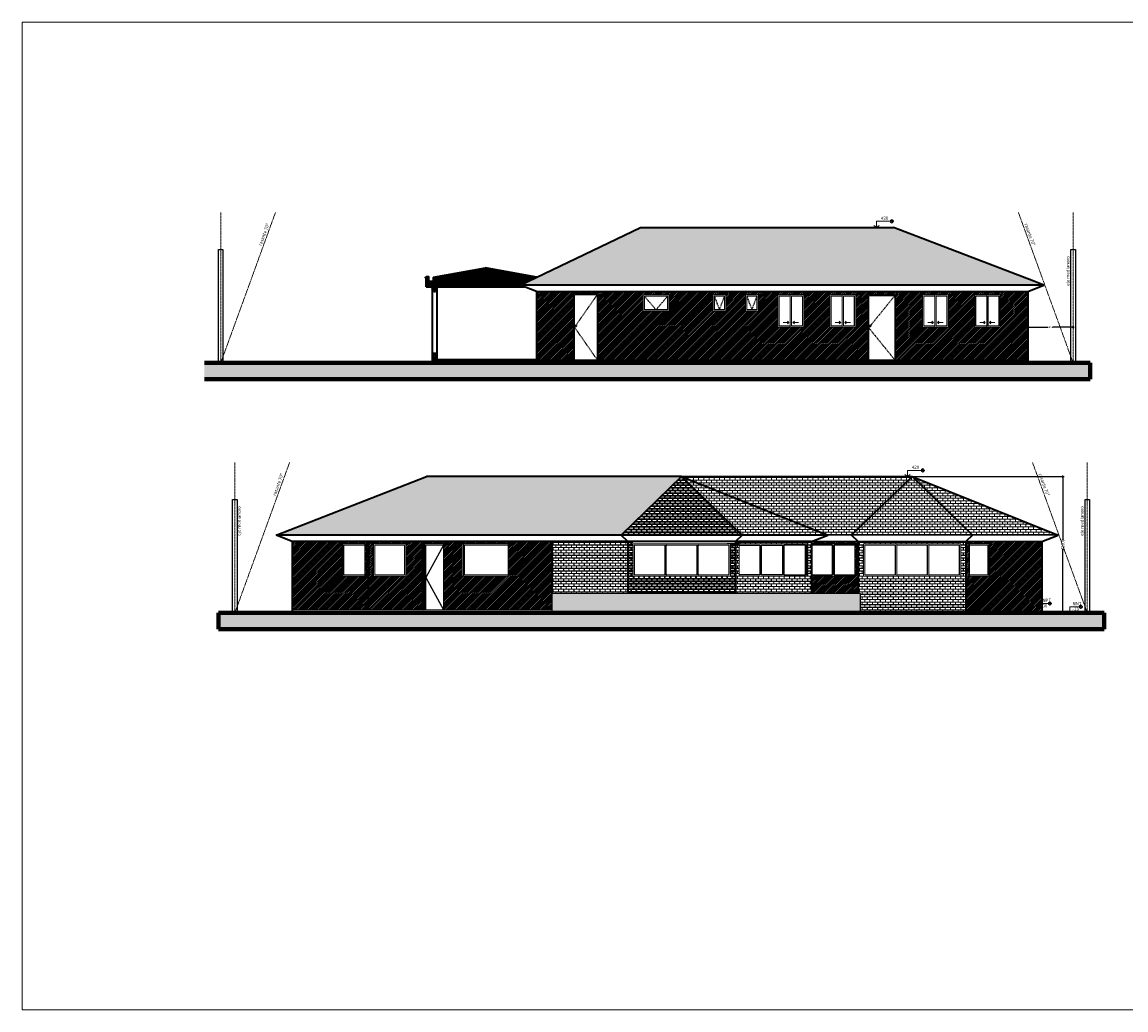
# Model space of a CAD drawing. Units: centimetres. Extents: x 0 to 169511, y -53724 to -15457.
# Drawn here: x 36427 to 39829, y -24064 to -21021 of the extents above; entities that cross this region are included whole.
import ezdxf

# ---------------------------------------------------------------- set-up
doc = ezdxf.new("R2010")
doc.units = ezdxf.units.CM
doc.header["$MEASUREMENT"] = 0
doc.linetypes.add('ACAD_ISO04W100', pattern=[30, 24, -3, 0, -3])
doc.linetypes.add('HIDDEN', pattern=[0.375, 0.25, -0.125])
for name, color, linetype, lineweight in [('.001', 252, 'Continuous', 13), ('.002', 2, 'Continuous', 20), ('0.1', 253, 'Continuous', 13), ('0.1 COTAS', 52, 'Continuous', 13), ('0.10 EJES', 4, 'ACAD_ISO04W100', 13), ('0.15 PROYECCIONES', 6, 'HIDDEN', 15), ('0.15 TEXTOS', 200, 'Continuous', 20), ('0.2 PUERTAS', 2, 'Continuous', 20), ('0.2 VENTANAS', 2, 'Continuous', 20), ('0.3', 3, 'Continuous', 35), ('0.3 TABIQUERIA', 3, 'Continuous', 30), ('000.2 GENERAL', 2, 'Continuous', 20), ('000.3 GENERAL', 3, 'Continuous', 30), ('8', 5, 'Continuous', 80)]:
    doc.layers.add(name, color=color, linetype=linetype, lineweight=lineweight)
doc.layers.add('0.12 PUNTEADA', color=142, linetype='HIDDEN')
doc.layers.add('COLOR_ NARANJO', color=30, linetype='Continuous')
doc.layers.add('COLOR_ GRIS', color=7, linetype='Continuous', true_color=0xa1a1a1)
doc.layers.add('COLOR_ VERDE', color=7, linetype='Continuous', true_color=0x659d10)
doc.styles.add('NICOLAS 2', font='swisscl.ttf')
doc.dimstyles.new('NICO CMS PEQUEÑAS', dxfattribs={"dimtxt": 10, "dimasz": 2, "dimexe": 0.18, "dimexo": 0.0625, "dimgap": 0.09, "dimtad": 0, "dimdec": 1, "dimzin": 0, "dimdsep": 46, "dimtxsty": 'NICOLAS 2', "dimblk": 'CRUZ2', "dimblk1": 'CRUZ2', "dimblk2": 'CRUZ2', "dimcen": 0.09, "dimclrd": 256, "dimclrt": 2, "dimadec": 0, "dimazin": 0, "dimtfac": 1, "dimtdec": 1, "dimtofl": 0, "dimtmove": 1, "dimatfit": 2, "dimldrblk": 'CRUZ2', "dimfxl": 1, "dimtolj": 1, "dimtzin": 0, "dimarcsym": 0})
doc.dimstyles.new('NICO CMS SUPERS', dxfattribs={"dimtxt": 5, "dimasz": 2, "dimexe": 0.18, "dimexo": 0.0625, "dimgap": 0.09, "dimtad": 0, "dimdec": 1, "dimzin": 0, "dimdsep": 46, "dimtxsty": 'NICOLAS 2', "dimblk": 'CRUZ2', "dimcen": 0.09, "dimse1": 1, "dimse2": 1, "dimclrd": 256, "dimclrt": 2, "dimadec": 0, "dimazin": 0, "dimtfac": 1, "dimtdec": 1, "dimtofl": 0, "dimtmove": 1, "dimatfit": 2, "dimldrblk": 'CRUZ2', "dimfxl": 1, "dimtolj": 1, "dimtzin": 0, "dimarcsym": 0})
pattern_1 = [(0, (0, 0), (8, 8), [15.625, -0.375]), (0, (-8, 0.375), (8, 8), [15.625, -0.375]), (90, (0, 0), (-8, 8), [-8.375, 7.625]), (90, (-0.375, 0), (-8, 8), [-8.375, 7.625])]

# ---------------------------------------------------------------- blocks, each defined once
blk = doc.blocks.new('CRUZ2')
at = {"layer": 'COLOR_ NARANJO', "color": 8}
for p, q in [((-1.5, 0), (1.5, 0)), ((0, 2), (0, -2))]:
    blk.add_line(p, q, dxfattribs=at)
at = {"layer": 'COLOR_ NARANJO', "color": 4}
blk.add_lwpolyline([(-1.1, -1.1), (0, 0), (1.1, 1.1)], dxfattribs=at)
blk = doc.blocks.new('*D214')
at = {"layer": '0.2 PUERTAS', "color": 0, "lineweight": -2}
for p, q in [((39169.7, -22421.2), (39634.2, -22421.2)), ((39169.7, -22841.2), (39634.2, -22841.2))]:
    blk.add_line(p, q, dxfattribs=at)
at = {"layer": '0.2 PUERTAS', "lineweight": -2}
for p, q in [((39634.1, -22423.2), (39634.1, -22617.6)), ((39634.1, -22839.2), (39634.1, -22644.8))]:
    blk.add_line(p, q, dxfattribs=at)
at = {"layer": '0.2 PUERTAS', "lineweight": -2, "xscale": 2, "yscale": 2, "zscale": 2}
for p, rotation in [((39634.1, -22421.2), 90), ((39634.1, -22841.2), 270)]:
    blk.add_blockref('CRUZ2', p, dxfattribs=dict(at, rotation=rotation))
at = {"layer": '0.2 PUERTAS', "color": 2, "insert": (39634.1, -22631.2), "char_height": 10, "attachment_point": 5, "rotation": 90, "style": 'NICOLAS 2'}
blk.add_mtext('\\A1;420.0', dxfattribs=at)
blk = doc.blocks.new('*D216')
at = {"layer": '0.1 COTAS', "lineweight": -2}
for p, q in [((39528.1, -21961.2), (39589.4, -21961.2)), ((39664.1, -21961.2), (39602.9, -21961.2))]:
    blk.add_line(p, q, dxfattribs=at)
at = {"layer": '0.1 COTAS', "lineweight": -2, "xscale": 2, "yscale": 2, "zscale": 2, "rotation": 180}
blk.add_blockref('CRUZ2', (39526.1, -21961.2), dxfattribs=at)
at = {"layer": '0.1 COTAS', "lineweight": -2, "xscale": 2, "yscale": 2, "zscale": 2}
blk.add_blockref('CRUZ2', (39666.1, -21961.2), dxfattribs=at)
at = {"layer": '0.1 COTAS', "color": 2, "insert": (39596.1, -21961.2), "char_height": 5, "attachment_point": 5, "style": 'NICOLAS 2'}
blk.add_mtext('\\A1;140.0', dxfattribs=at)

msp = doc.modelspace()

# ---------------------------------------------------------------- hatches: boundary and pattern name
at = {"layer": '0.1'}
h = msp.add_hatch(dxfattribs=at)
h.set_pattern_fill('ANSI31', color=256, scale=20, style=0)
h.paths.add_polyline_path([(37974.607, -21836.221), (37962.107, -21831.221), (38013.177, -21806.823), (37855.107, -21778.173), (37694.572, -21807.27), (37695.107, -21810.221), (37700.107, -21810.221), (37700.107, -21820.221), (37695.107, -21820.221), (37680.107, -21820.221), (37675.107, -21820.221), (37675.107, -21836.221)])
h = msp.add_hatch(dxfattribs=at)
h.set_pattern_fill('EARTH', color=256, scale=30, angle=45, style=0)
h.set_pattern_definition([(45, (-12097.417, 3172.8006), (9e-16, 10.6066017), [7.5, -7.5]), (45, (-12099.406, 3174.789), (9e-16, 10.6066017), [7.5, -7.5]), (45, (-12101.3945, 3176.778), (9e-16, 10.6066017), [7.5, -7.5]), (135, (-12101.3945, 3178.104), (-10.6066017, 9e-16), [7.5, -7.5]), (135, (-12099.406, 3180.0926), (-10.6066017, 9e-16), [7.5, -7.5]), (135, (-12097.417, 3182.081), (-10.6066017, 9e-16), [7.5, -7.5])])
h.paths.add_polyline_path([(39718.107, -22071.221), (38962.347, -22071.221), (38961.588, -22071.287), (38960.003, -22071.957), (38957.229, -22071.221), (36989.107, -22071.221), (36989.107, -22121.221), (39718.107, -22121.221)])
h = msp.add_hatch(dxfattribs=at)
h.set_pattern_fill('ANSI31', color=256, scale=20, style=0)
h.paths.add_polyline_path([(39526.107, -22071.221), (39526.107, -22061.221), (38012.107, -22061.221), (37690.607, -22061.221), (37690.607, -22071.221)])
h = msp.add_hatch(dxfattribs=at)
h.set_pattern_fill('AR-B816', color=256, style=0)
h.paths.add_polyline_path([(38459.63, -22421.221), (38646.026, -22601.221), (38909.63, -22601.221)])
h = msp.add_hatch(dxfattribs=at)
h.set_pattern_fill('AR-B816', color=256, style=0)
h.paths.add_polyline_path([(39169.63, -22421.221), (39356.026, -22601.221), (39619.63, -22601.221)])
h = msp.add_hatch(dxfattribs=at)
h.set_pattern_fill('GRAVEL', color=256, scale=50, style=0)
h.set_pattern_definition([(228.0128, (36, 50), (-399.9999116, -450.00006708), [6.7268, -665.9544]), (184.9697, (31.5, 45), (600.00005258, 49.99956535), [11.5434, -1142.79625]), (132.5104, (20, 44), (499.99953592, -550.0004337), [8.1394, -805.8016]), (267.2737, (0.5, 31.5), (49.99980089, 1000.00001475), [10.5119, -1040.6779]), (292.8337, (0, 21), (-250.00049527, 599.99982059), [10.30775, -1020.46865]), (357.2737, (4, 11.5), (-1000.00001475, 49.99980089), [10.5119, -1040.6779]), (37.6942, (14.5, 11), (-650.00036728, -499.99952026), [13.90145, -1376.24245]), (72.2553, (25.5, 19.5), (350.000538135, 1099.99981156), [13.1244, -1299.31605]), (121.4296, (29.5, 32), (-400.00041171, 649.99975182), [10.5475, -1044.20365]), (175.2364, (24, 41), (550.0000473, -49.99957663), [12.0416, -590.03815]), (222.3974, (12, 42), (-600.000367554, -549.9996041), [15.5724, -1541.66875]), (138.8141, (50, 31), (-350.00014734, 299.99986567), [5.31505, -526.1922]), (171.4692, (46, 34.5), (649.99991424, -100.0003955), [10.11185, -1001.07555]), (225, (36, 36), (-6e-15, -50.000015), [7.07105, -63.6396]), (203.1986, (32.5, 42), (249.9999865, 100.0000663), [3.8079, -376.98075]), (291.8014, (29, 40.5), (-49.9999955, 150.0000137), [5.38515, -263.8731]), (30.9638, (31, 35.5), (149.9999011, 100.0001242), [8.74645, -282.80115]), (161.5651, (38.5, 40), (100.000022, -49.99992), [6.32455, -151.78935]), (16.3895, (0, 40.5), (500.00010992, 149.99963549), [8.86, -877.14225]), (70.3462, (8.5, 43), (-199.99976237, -550.00010678), [7.43305, -735.8704]), (293.1986, (38.5, 50), (-100.0000663, 249.9999865), [7.61575, -373.1729]), (343.6105, (41.5, 43), (-500.00010992, 149.99963549), [8.86, -877.14225]), (339.444, (0, 9.5), (-250.0000922, 99.9997998), [8.544, -418.6562]), (294.7751, (8, 6.5), (-249.99960946, 550.0001711), [7.1589, -708.73215]), (66.8014, (39, 0), (100.0000663, 249.9999865), [7.61575, -373.1729]), (17.354, (42, 7), (-650.00010095, -199.99972511), [8.38155, -829.7712]), (69.444, (14.5, 0), (-99.9997998, -250.0000922), [4.272, -422.9282]), (101.3099, (36, 0), (-49.9998816, 200.0000376), [2.5495, -252.40145]), (165.9638, (35.5, 2.5), (150.0000273, -49.999903), [10.30775, -195.8475]), (186.009, (25.5, 5), (499.99998755, 49.99996587), [9.5525, -945.69615]), (303.6901, (31, 31), (-50.0000667, 99.999978), [7.2111, -173.06645]), (353.1572, (35, 25), (849.99996827, -100.0003999), [12.5897, -1246.37815]), (60.9454, (47.5, 23.5), (-200.00000136, -350.00001923), [5.1478, -509.6337]), (90, (50, 28), (-50, 50), [3, -47]), (120.2564, (24.5, 6.5), (199.99974434, -350.0001228), [6.9462, -687.676]), (48.0128, (21, 12.5), (399.9999116, 450.00006708), [13.4536, -659.2276]), (0, (30, 22.5), (50, 50), [13, -37]), (325.3048, (43, 22.5), (-499.99971295, 350.00043048), [7.9057, -782.6637]), (254.0546, (49.5, 18), (-49.9999945, -200.0000063), [7.2801, -356.7254]), (207.646, (47.5, 11), (-949.99979036, -500.00038566), [11.85325, -1173.4737]), (175.4261, (37, 5.5), (-650.00002792, 49.99974006), [12.53995, -1241.4537])])
h.paths.add_polyline_path([(38059.63, -22781.221), (38059.63, -22841.221), (39009.63, -22841.221), (39009.63, -22781.221)])
h = msp.add_hatch(dxfattribs=at)
h.set_pattern_fill('EARTH', color=256, scale=30, angle=45, style=0)
h.set_pattern_definition([(45, (-12053.894, 2402.8006), (9e-16, 10.6066017), [7.5, -7.5]), (45, (-12055.883, 2404.789), (9e-16, 10.6066017), [7.5, -7.5]), (45, (-12057.8714, 2406.778), (9e-16, 10.6066017), [7.5, -7.5]), (135, (-12057.8714, 2408.104), (-10.6066017, 9e-16), [7.5, -7.5]), (135, (-12055.883, 2410.0926), (-10.6066017, 9e-16), [7.5, -7.5]), (135, (-12053.894, 2412.081), (-10.6066017, 9e-16), [7.5, -7.5])])
h.paths.add_polyline_path([(39761.63, -22841.221), (39005.87, -22841.221), (39005.111, -22841.287), (39003.526, -22841.957), (39000.752, -22841.221), (37032.63, -22841.221), (37032.63, -22891.221), (39761.63, -22891.221)])
at = {"layer": '0.15 TEXTOS'}
h = msp.add_hatch(color=256, dxfattribs=at)
h.paths.add_polyline_path([(39107.063, -21634.807), (39102.063, -21634.807, -0.41421356), (39107.063, -21629.807)])
h.paths.add_polyline_path([(39107.063, -21639.807), (39107.063, -21634.807), (39112.063, -21634.807, -0.41421356)])
h = msp.add_hatch(color=256, dxfattribs=at)
h.paths.add_polyline_path([(39202.365, -22402.054), (39197.365, -22402.054, -0.41421356), (39202.365, -22397.054)])
h.paths.add_polyline_path([(39202.365, -22407.054), (39202.365, -22402.054), (39207.365, -22402.054, -0.41421356)])
h = msp.add_hatch(color=256, dxfattribs=at)
h.paths.add_polyline_path([(39593.709, -22812.054), (39588.709, -22812.054, -0.41421356), (39593.709, -22807.054)])
h.paths.add_polyline_path([(39593.709, -22817.054), (39593.709, -22812.054), (39598.709, -22812.054, -0.41421356)])
h = msp.add_hatch(color=256, dxfattribs=at)
h.paths.add_polyline_path([(39689.585, -22822.054), (39684.585, -22822.054, -0.41421356), (39689.585, -22817.054)])
h.paths.add_polyline_path([(39689.585, -22827.054), (39689.585, -22822.054), (39694.585, -22822.054, -0.41421356)])
at = {"layer": '0.2 VENTANAS'}
h = msp.add_hatch(dxfattribs=at)
h.set_pattern_fill('AR-B816', color=256, style=0)
h.paths.add_polyline_path([(39576.107, -21831.221), (39544.466, -21819.135), (39112.107, -21653.975), (38333.107, -21653.975), (37962.107, -21831.221)])
h = msp.add_hatch(dxfattribs=at)
h.set_pattern_fill('AR-B816', color=256, style=0)
h.paths.add_polyline_path([(38273.234, -22601.221), (38459.63, -22421.221), (37673.234, -22421.221), (37209.63, -22601.221)])
h = msp.add_hatch(dxfattribs=at)
h.set_pattern_fill('AR-B816', color=256, style=0)
h.paths.add_polyline_path([(38459.63, -22421.221), (38909.63, -22601.221), (38983.234, -22601.221), (39169.63, -22421.221)])
h = msp.add_hatch(dxfattribs=at)
h.set_pattern_fill('AR-B816', color=256, style=0)
h.paths.add_polyline_path([(39356.026, -22601.221), (39169.63, -22421.221), (38983.234, -22601.221)])
at = {"layer": '0.3'}
h = msp.add_hatch(dxfattribs=at)
h.set_pattern_fill('ANSI31', color=256, style=0)
h.set_pattern_definition([(45, (12886.19227, 15098.70856), (-0.08838834765, 0.08838834765), [])])
h.paths.add_polyline_path([(37673.307, -21806.221), (37672.307, -21806.221), (37672.307, -21807.355), (37673.307, -21807.355)])
h.paths.add_polyline_path([(37672.307, -21815.755), (37673.307, -21815.755), (37673.307, -21807.355), (37672.307, -21807.355)])
h.paths.add_polyline_path([(37673.307, -21815.755), (37672.307, -21815.755), (37672.307, -21832.555), (37673.307, -21832.555)])
h.paths.add_polyline_path([(37672.307, -21836.221), (37673.307, -21836.221), (37673.307, -21832.555), (37672.307, -21832.555)])
at = {"layer": '0.3 TABIQUERIA'}
h = msp.add_hatch(dxfattribs=at)
h.set_pattern_fill('AR-B816', color=256, style=0)
h.paths.add_polyline_path([(38459.63, -22421.221), (38273.234, -22601.221), (38646.026, -22601.221)])
at = {"layer": '000.2 GENERAL'}
h = msp.add_hatch(dxfattribs=at)
h.set_pattern_fill('AR-B816C,_O', color=256)
h.set_pattern_definition(pattern_1)
h.paths.add_polyline_path([(38293.945, -22781.221), (38293.945, -22621.221), (38059.63, -22621.221), (38059.63, -22781.221)])
h = msp.add_hatch(dxfattribs=at)
h.set_pattern_fill('AR-B816C,_O', color=256)
h.set_pattern_definition(pattern_1)
h.paths.add_polyline_path([(38859.63, -22781.221), (38859.63, -22621.221), (38625.315, -22621.221), (38625.315, -22628.221), (38636.407, -22628.221), (38848.539, -22628.221), (38848.539, -22728.221), (38636.407, -22728.221), (38636.407, -22628.221), (38625.315, -22628.221), (38625.315, -22781.221)])
h = msp.add_hatch(dxfattribs=at)
h.set_pattern_fill('AR-B816C,_O', color=256)
h.set_pattern_definition(pattern_1)
h.paths.add_polyline_path([(39335.315, -22841.221), (39335.315, -22621.221), (39003.945, -22621.221), (39003.945, -22781.221), (39009.63, -22781.221), (39009.63, -22841.221)])
h.paths.add_polyline_path([(39019.63, -22728.221), (39019.63, -22628.221), (39319.63, -22628.221), (39319.63, -22728.221)], flags=16)
h.paths.add_polyline_path([(39122.297, -22632.221), (39216.963, -22632.221), (39216.963, -22724.221), (39122.297, -22724.221)], flags=0)
h.paths.add_polyline_path([(39118.297, -22724.221), (39023.63, -22724.221), (39023.63, -22632.221), (39118.297, -22632.221)], flags=0)
h.paths.add_polyline_path([(39220.963, -22632.221), (39315.63, -22632.221), (39315.63, -22724.221), (39220.963, -22724.221)], flags=0)
at = {"layer": '000.3 GENERAL'}
h = msp.add_hatch(dxfattribs=at)
h.set_pattern_fill('AR-B816C,_O', color=256)
h.set_pattern_definition(pattern_1)
h.paths.add_polyline_path([(38625.315, -22781.221), (38625.315, -22628.221), (38609.63, -22628.221), (38609.63, -22728.221), (38309.63, -22728.221), (38309.63, -22621.221), (38293.945, -22621.221), (38293.945, -22781.221)])
at = {"layer": 'COLOR_ GRIS'}
h = msp.add_hatch(dxfattribs=at)
h.set_pattern_fill('ANSI31', color=256, scale=30)
h.paths.add_polyline_path([(39033.107, -22061.221), (39033.107, -21861.221), (39119.107, -21861.221), (39119.107, -22061.221), (39526.107, -22061.221), (39526.107, -21851.221), (38012.107, -21851.221), (38012.107, -22061.221), (38126.107, -22061.221), (38126.107, -21858.221), (38202.107, -21858.221), (38202.107, -22061.221)])
h.paths.add_polyline_path([(38656.107, -21911.221), (38656.107, -21861.221), (38696.107, -21861.221), (38696.107, -21911.221)], flags=16)
h.paths.add_polyline_path([(38660.107, -21907.221), (38660.107, -21865.221), (38692.107, -21865.221), (38692.107, -21907.221)], flags=0)
h.paths.add_polyline_path([(38660.607, -21906.721), (38660.607, -21865.721), (38691.607, -21865.721), (38691.607, -21906.721), (38676.297, -21906.721), (38676.107, -21907.221), (38675.916, -21906.721)], flags=0)
h.paths.add_polyline_path([(38596.107, -21911.221), (38556.107, -21911.221), (38556.107, -21861.221), (38596.107, -21861.221)], flags=16)
h.paths.add_polyline_path([(38592.107, -21907.221), (38560.107, -21907.221), (38560.107, -21865.221), (38592.107, -21865.221)], flags=0)
h.paths.add_polyline_path([(38591.607, -21906.721), (38576.297, -21906.721), (38576.107, -21907.221), (38575.916, -21906.721), (38560.607, -21906.721), (38560.607, -21865.721), (38591.607, -21865.721)], flags=0)
h.paths.add_polyline_path([(38756.107, -21961.221), (38756.107, -21861.221), (38836.107, -21861.221), (38836.107, -21961.221)], flags=16)
h.paths.add_polyline_path([(38760.107, -21957.221), (38760.107, -21865.221), (38794.107, -21865.221), (38794.107, -21957.221)], flags=0)
h.paths.add_polyline_path([(38798.107, -21957.221), (38798.107, -21865.221), (38832.107, -21865.221), (38832.107, -21957.221)], flags=0)
h.paths.add_polyline_path([(38420.607, -21911.221), (38340.607, -21911.221), (38340.607, -21861.221), (38420.607, -21861.221)], flags=16)
h.paths.add_polyline_path([(38416.607, -21907.221), (38344.607, -21907.221), (38344.607, -21865.221), (38416.607, -21865.221)], flags=0)
h.paths.add_polyline_path([(38416.107, -21906.721), (38381.036, -21906.721), (38380.607, -21907.221), (38380.178, -21906.721), (38345.107, -21906.721), (38345.107, -21865.805), (38345.036, -21865.721), (38416.178, -21865.721), (38416.107, -21865.805)], flags=0)
h.paths.add_polyline_path([(38916.107, -21961.221), (38916.107, -21861.221), (38996.107, -21861.221), (38996.107, -21961.221)], flags=16)
h.paths.add_polyline_path([(38920.107, -21957.221), (38920.107, -21865.221), (38954.107, -21865.221), (38954.107, -21957.221)], flags=0)
h.paths.add_polyline_path([(38958.107, -21957.221), (38958.107, -21865.221), (38992.107, -21865.221), (38992.107, -21957.221)], flags=0)
h.paths.add_polyline_path([(39201.607, -21961.221), (39201.607, -21861.221), (39281.607, -21861.221), (39281.607, -21961.221)], flags=16)
h.paths.add_polyline_path([(39205.607, -21957.221), (39205.607, -21865.221), (39239.607, -21865.221), (39239.607, -21957.221)], flags=0)
h.paths.add_polyline_path([(39243.607, -21957.221), (39243.607, -21865.221), (39277.607, -21865.221), (39277.607, -21957.221)], flags=0)
h.paths.add_polyline_path([(39361.607, -21961.221), (39361.607, -21861.221), (39441.607, -21861.221), (39441.607, -21961.221)], flags=16)
h.paths.add_polyline_path([(39365.607, -21957.221), (39365.607, -21865.221), (39399.607, -21865.221), (39399.607, -21957.221)], flags=0)
h.paths.add_polyline_path([(39403.607, -21957.221), (39403.607, -21865.221), (39437.607, -21865.221), (39437.607, -21957.221)], flags=0)
h = msp.add_hatch(dxfattribs=at)
h.set_pattern_fill('ANSI31', color=256, scale=30)
h.paths.add_polyline_path([(37493.945, -22831.221), (37493.945, -22621.221), (37259.63, -22621.221), (37259.63, -22831.221)])
h.paths.add_polyline_path([(37412.143, -22728.221), (37412.143, -22628.221), (37482.853, -22628.221), (37482.853, -22728.221)], flags=16)
h.paths.add_polyline_path([(37419.007, -22632.221), (37419.007, -22632.721), (37482.853, -22632.721), (37482.853, -22632.221)], flags=0)
h = msp.add_hatch(dxfattribs=at)
h.set_pattern_fill('ANSI31', color=256, scale=30)
h.paths.add_polyline_path([(37493.945, -22831.221), (37659.63, -22831.221), (37659.63, -22621.221), (37493.945, -22621.221)])
h.paths.add_polyline_path([(37509.63, -22728.221), (37509.63, -22628.221), (37609.63, -22628.221), (37609.63, -22728.221)], flags=16)
h.paths.add_polyline_path([(37513.63, -22724.221), (37513.63, -22632.221), (37605.63, -22632.221), (37605.63, -22724.221)], flags=0)
h = msp.add_hatch(dxfattribs=at)
h.set_pattern_fill('ANSI31', color=256, scale=30)
h.paths.add_polyline_path([(37725.502, -22831.221), (38059.63, -22831.221), (38059.63, -22781.221), (38059.63, -22621.221), (37659.63, -22621.221), (37659.63, -22831.221), (37664.691, -22831.221), (37664.691, -22628.221), (37725.502, -22628.221)])
h.paths.add_polyline_path([(37783.505, -22728.221), (37783.505, -22628.221), (37924.926, -22628.221), (37924.926, -22728.221)], flags=16)
h.paths.add_polyline_path([(37789.869, -22724.221), (37789.869, -22632.221), (37790.369, -22632.221), (37790.369, -22724.221)], flags=0)
h = msp.add_hatch(dxfattribs=at)
h.set_pattern_fill('ANSI31', color=256, scale=30)
h.paths.add_polyline_path([(39003.945, -22781.221), (39003.945, -22621.221), (38859.63, -22621.221), (38859.63, -22628.221), (38992.853, -22628.221), (38992.853, -22728.221), (38859.63, -22728.221), (38859.63, -22781.221)])
h = msp.add_hatch(dxfattribs=at)
h.set_pattern_fill('ANSI31', color=256, scale=30)
h.paths.add_polyline_path([(39569.63, -22841.221), (39569.63, -22621.221), (39335.315, -22621.221), (39335.315, -22841.221)])
h.paths.add_polyline_path([(39409.63, -22728.221), (39346.407, -22728.221), (39346.407, -22628.221), (39409.63, -22628.221)], flags=16)
h.paths.add_polyline_path([(39403.266, -22724.221), (39402.766, -22724.221), (39402.766, -22632.721), (39346.407, -22632.721), (39346.407, -22632.221), (39403.266, -22632.221)], flags=0)

# ---------------------------------------------------------------- linework, layer by layer
at = {"layer": '.001'}
for p, q in [((38794.107, -21861.221), (38794.107, -21961.221)), ((38798.107, -21865.221), (38798.107, -21957.221)), ((38798.607, -21865.721), (38798.607, -21956.721)), ((38954.107, -21861.221), (38954.107, -21961.221)), ((38958.107, -21865.221), (38958.107, -21957.221)), ((38958.607, -21865.721), (38958.607, -21956.721)), ((39239.607, -21861.221), (39239.607, -21961.221)), ((39243.607, -21865.221), (39243.607, -21957.221)), ((39244.107, -21865.721), (39244.107, -21956.721)), ((39399.607, -21861.221), (39399.607, -21961.221)), ((39403.607, -21865.221), (39403.607, -21957.221)), ((39404.107, -21865.721), (39404.107, -21956.721)), ((37415.678, -22628.221), (37415.678, -22728.221)), ((37668.226, -22628.221), (37668.226, -22831.221)), ((37787.04, -22628.221), (37787.04, -22728.221)), ((38407.797, -22632.221), (38407.797, -22724.221)), ((38408.297, -22632.221), (38408.297, -22724.221)), ((38506.463, -22632.221), (38506.463, -22724.221)), ((38506.963, -22632.221), (38506.963, -22724.221)), ((38842.21, -22724.221), (38842.21, -22632.221)), ((38845.039, -22628.221), (38845.039, -22728.221)), ((38845.039, -22628.221), (38845.039, -22728.221)), ((39117.797, -22632.221), (39117.797, -22724.221)), ((39118.297, -22632.221), (39118.297, -22724.221)), ((39216.463, -22632.221), (39216.463, -22724.221)), ((39216.963, -22632.221), (39216.963, -22724.221)), ((39406.094, -22628.221), (39406.094, -22728.221))]:
    msp.add_line(p, q, dxfattribs=at)
for points in [[(38344.607, -21865.221), (38416.607, -21865.221), (38416.607, -21907.221), (38344.607, -21907.221)], [(38345.107, -21865.721), (38416.107, -21865.721), (38416.107, -21906.721), (38345.107, -21906.721)], [(38560.107, -21865.221), (38592.107, -21865.221), (38592.107, -21907.221), (38560.107, -21907.221)], [(38560.607, -21865.721), (38591.607, -21865.721), (38591.607, -21906.721), (38560.607, -21906.721)], [(38660.107, -21865.221), (38692.107, -21865.221), (38692.107, -21907.221), (38660.107, -21907.221)], [(38660.607, -21865.721), (38691.607, -21865.721), (38691.607, -21906.721), (38660.607, -21906.721)], [(37513.63, -22632.221), (37605.63, -22632.221), (37605.63, -22724.221), (37513.63, -22724.221)], [(37514.13, -22632.721), (37605.13, -22632.721), (37605.13, -22723.721), (37514.13, -22723.721)]]:
    msp.add_lwpolyline(points, close=True, dxfattribs=at)
for points in [[(38794.107, -21865.221), (38760.107, -21865.221), (38760.107, -21957.221), (38794.107, -21957.221)], [(38794.107, -21865.721), (38760.607, -21865.721), (38760.607, -21956.721), (38794.107, -21956.721)], [(38798.107, -21957.221), (38832.107, -21957.221), (38832.107, -21865.221), (38798.107, -21865.221)], [(38798.607, -21956.721), (38831.607, -21956.721), (38831.607, -21865.721), (38798.607, -21865.721)], [(38954.107, -21865.221), (38920.107, -21865.221), (38920.107, -21957.221), (38954.107, -21957.221)], [(38954.107, -21865.721), (38920.607, -21865.721), (38920.607, -21956.721), (38954.107, -21956.721)], [(38958.107, -21957.221), (38992.107, -21957.221), (38992.107, -21865.221), (38958.107, -21865.221)], [(38958.607, -21956.721), (38991.607, -21956.721), (38991.607, -21865.721), (38958.607, -21865.721)], [(39036.107, -22061.221), (39036.107, -21864.221), (39116.107, -21864.221), (39116.107, -22061.221)], [(39239.607, -21865.221), (39205.607, -21865.221), (39205.607, -21957.221), (39239.607, -21957.221)], [(39239.607, -21865.721), (39206.107, -21865.721), (39206.107, -21956.721), (39239.607, -21956.721)], [(39243.607, -21957.221), (39277.607, -21957.221), (39277.607, -21865.221), (39243.607, -21865.221)], [(39244.107, -21956.721), (39277.107, -21956.721), (39277.107, -21865.721), (39244.107, -21865.721)], [(39399.607, -21865.221), (39365.607, -21865.221), (39365.607, -21957.221), (39399.607, -21957.221)], [(39399.607, -21865.721), (39366.107, -21865.721), (39366.107, -21956.721), (39399.607, -21956.721)], [(39403.607, -21957.221), (39437.607, -21957.221), (39437.607, -21865.221), (39403.607, -21865.221)], [(39404.107, -21956.721), (39437.107, -21956.721), (39437.107, -21865.721), (39404.107, -21865.721)], [(37482.853, -22632.221), (37418.507, -22632.221), (37418.507, -22724.221), (37482.853, -22724.221)], [(37482.853, -22632.721), (37419.007, -22632.721), (37419.007, -22723.721), (37482.853, -22723.721)], [(37725.502, -22632.221), (37671.055, -22632.221), (37671.055, -22831.221), (37671.055, -22831.221)], [(37924.926, -22632.221), (37789.869, -22632.221), (37789.869, -22724.221), (37924.926, -22724.221)], [(37924.926, -22632.721), (37790.369, -22632.721), (37790.369, -22723.721), (37924.926, -22723.721)], [(38408.297, -22724.221), (38313.63, -22724.221), (38313.63, -22632.221), (38408.297, -22632.221)], [(38408.297, -22723.721), (38314.13, -22723.721), (38314.13, -22632.721), (38408.297, -22632.721)], [(38412.297, -22632.221), (38506.963, -22632.221)], [(38412.297, -22632.721), (38506.963, -22632.721)], [(38510.963, -22632.221), (38605.63, -22632.221), (38605.63, -22724.221), (38510.963, -22724.221)], [(38510.963, -22632.721), (38605.13, -22632.721), (38605.13, -22723.721), (38510.963, -22723.721)], [(38700.639, -22632.221), (38636.407, -22632.221)], [(38770.407, -22632.221), (38704.639, -22632.221)], [(38774.407, -22724.221), (38842.21, -22724.221), (38842.21, -22632.221)], [(38842.21, -22632.221), (38774.407, -22632.221)], [(38859.63, -22632.221), (38924.621, -22632.221)], [(38928.621, -22632.221), (38992.853, -22632.221)], [(39118.297, -22724.221), (39023.63, -22724.221), (39023.63, -22632.221), (39118.297, -22632.221)], [(39118.297, -22723.721), (39024.13, -22723.721), (39024.13, -22632.721), (39118.297, -22632.721)], [(39122.297, -22632.221), (39216.963, -22632.221)], [(39122.297, -22632.721), (39216.963, -22632.721)], [(39220.963, -22632.221), (39315.63, -22632.221), (39315.63, -22724.221), (39220.963, -22724.221)], [(39220.963, -22632.721), (39315.13, -22632.721), (39315.13, -22723.721), (39220.963, -22723.721)], [(39346.407, -22632.221), (39403.266, -22632.221), (39403.266, -22724.221), (39346.407, -22724.221)], [(39346.407, -22632.721), (39402.766, -22632.721), (39402.766, -22723.721), (39346.407, -22723.721)], [(38506.963, -22723.721), (38412.297, -22723.721)], [(38506.963, -22724.221), (38412.297, -22724.221)], [(38636.407, -22724.221), (38700.639, -22724.221)], [(38704.639, -22724.221), (38770.407, -22724.221)], [(38924.621, -22724.221), (38859.63, -22724.221)], [(38992.853, -22724.221), (38928.621, -22724.221)], [(39216.963, -22723.721), (39122.297, -22723.721)], [(39216.963, -22724.221), (39122.297, -22724.221)]]:
    msp.add_lwpolyline(points, dxfattribs=at)
at = {"layer": '.002'}
msp.add_line((38012.107, -22061.221), (39526.107, -22061.221), dxfattribs=at)
at = {"layer": '0.1 COTAS'}
for p, q in [((38129.75, -21957.019), (38137.75, -21957.019)), ((38133.75, -21953.019), (38133.75, -21961.019)), ((38772.679, -21946.731), (38789.775, -21946.731)), ((38789.775, -21946.731), (38785.343, -21942.393)), ((38789.775, -21946.731), (38785.343, -21951.069)), ((38802.439, -21946.731), (38806.871, -21942.393)), ((38819.535, -21946.731), (38802.439, -21946.731)), ((38802.439, -21946.731), (38806.871, -21951.069)), ((38932.679, -21946.731), (38949.775, -21946.731)), ((38949.775, -21946.731), (38945.343, -21942.393)), ((38949.775, -21946.731), (38945.343, -21951.069)), ((38962.439, -21946.731), (38966.871, -21942.393)), ((38979.535, -21946.731), (38962.439, -21946.731)), ((38962.439, -21946.731), (38966.871, -21951.069)), ((39036.75, -21957.019), (39044.75, -21957.019)), ((39040.75, -21953.019), (39040.75, -21961.019)), ((39218.179, -21946.731), (39235.275, -21946.731)), ((39235.275, -21946.731), (39230.843, -21942.393)), ((39235.275, -21946.731), (39230.843, -21951.069)), ((39247.939, -21946.731), (39252.371, -21942.393)), ((39265.035, -21946.731), (39247.939, -21946.731)), ((39247.939, -21946.731), (39252.371, -21951.069)), ((39378.179, -21946.731), (39395.275, -21946.731)), ((39395.275, -21946.731), (39390.843, -21942.393)), ((39395.275, -21946.731), (39390.843, -21951.069)), ((39407.939, -21946.731), (39412.371, -21942.393)), ((39425.035, -21946.731), (39407.939, -21946.731)), ((39407.939, -21946.731), (39412.371, -21951.069))]:
    msp.add_line(p, q, dxfattribs=at)
msp.add_lwpolyline([(36426.981, -21021.162), (49772.725, -21021.162), (49772.725, -24063.912), (36426.981, -24063.912)], close=True, dxfattribs=at)
for centre in [(38133.75, -21957.019), (39040.75, -21957.019)]:
    msp.add_circle(centre, 2, dxfattribs=at)
at = {"layer": '0.10 EJES', "ltscale": 0.3}
for p, q in [((37039.107, -21608.033), (37039.107, -22071.221)), ((39666.107, -21608.033), (39666.107, -22071.221)), ((37082.63, -22378.033), (37082.63, -22841.221)), ((39709.63, -22378.033), (39709.63, -22841.221))]:
    msp.add_line(p, q, dxfattribs=at)
at = {"layer": '0.12 PUNTEADA', "ltscale": 10}
for p, q in [((38344.607, -21865.221), (38380.607, -21907.221)), ((38380.607, -21907.221), (38416.607, -21865.221)), ((38560.107, -21865.221), (38576.107, -21907.221)), ((38576.107, -21907.221), (38592.107, -21865.221)), ((38660.107, -21865.221), (38676.107, -21907.221)), ((38676.107, -21907.221), (38692.107, -21865.221)), ((39116.107, -21864.221), (39036.107, -21962.721)), ((39036.107, -21962.721), (39116.107, -22061.221))]:
    msp.add_line(p, q, dxfattribs=at)
msp.add_lwpolyline([(38199.107, -21861.221), (38129.107, -21961.221), (38199.107, -22061.221)], dxfattribs=at)
at = {"layer": '0.15 PROYECCIONES', "linetype": 'HIDDEN', "ltscale": 10}
for p, q in [((37039.107, -22071.221), (37207.694, -21608.033)), ((39666.107, -22071.221), (39497.52, -21608.033)), ((37082.63, -22841.221), (37251.217, -22378.033)), ((39709.63, -22841.221), (39541.043, -22378.033))]:
    msp.add_line(p, q, dxfattribs=at)
at = {"layer": '0.15 TEXTOS'}
for p, q in [((39113.563, -21634.807), (39060.286, -21634.807)), ((39060.286, -21634.807), (39060.286, -21653.975)), ((39107.063, -21641.307), (39107.063, -21628.307)), ((39060.286, -21653.975), (39052.152, -21647.522)), ((39060.286, -21653.975), (39068.42, -21647.522)), ((39155.588, -22421.221), (39147.454, -22414.769)), ((39208.865, -22402.054), (39155.588, -22402.054)), ((39155.588, -22402.054), (39155.588, -22421.221)), ((39155.588, -22421.221), (39163.722, -22414.769)), ((39202.365, -22408.554), (39202.365, -22395.554)), ((39560.481, -22831.221), (39552.347, -22824.769)), ((39600.449, -22812.054), (39560.481, -22812.054)), ((39560.481, -22812.054), (39560.481, -22831.221)), ((39560.481, -22831.221), (39568.615, -22824.769)), ((39593.709, -22818.554), (39593.709, -22805.554)), ((39696.325, -22822.054), (39656.357, -22822.054)), ((39656.357, -22822.054), (39656.357, -22841.221)), ((39689.585, -22828.554), (39689.585, -22815.554)), ((39656.357, -22841.221), (39648.223, -22834.769)), ((39656.357, -22841.221), (39664.491, -22834.769))]:
    msp.add_line(p, q, dxfattribs=at)
for centre in [(39107.063, -21634.807), (39202.365, -22402.054), (39593.709, -22812.054), (39689.585, -22822.054)]:
    msp.add_circle(centre, 5, dxfattribs=at)
at = {"layer": '0.2 VENTANAS'}
for p, q in [((38412.297, -22628.221), (38412.297, -22728.221)), ((38510.963, -22628.221), (38510.963, -22728.221)), ((38992.853, -22628.221), (38859.63, -22628.221)), ((38992.853, -22728.221), (38992.853, -22628.221)), ((39122.297, -22628.221), (39122.297, -22728.221)), ((39220.963, -22628.221), (39220.963, -22728.221)), ((38859.63, -22728.221), (38992.853, -22728.221)), ((37259.63, -22831.221), (38059.63, -22831.221)), ((37259.63, -22841.221), (39569.63, -22841.221))]:
    msp.add_line(p, q, dxfattribs=at)
for points in [[(38126.107, -22061.221), (38126.107, -21858.221), (38202.107, -21858.221), (38202.107, -22061.221)], [(38129.107, -22061.221), (38129.107, -21861.221), (38199.107, -21861.221), (38199.107, -22061.221)], [(38340.607, -21861.221), (38420.607, -21861.221), (38420.607, -21911.221), (38340.607, -21911.221), (38340.607, -21861.221)], [(38556.107, -21861.221), (38596.107, -21861.221), (38596.107, -21911.221), (38556.107, -21911.221), (38556.107, -21861.221)], [(38656.107, -21861.221), (38696.107, -21861.221), (38696.107, -21911.221), (38656.107, -21911.221), (38656.107, -21861.221)], [(38756.107, -21961.221), (38836.107, -21961.221), (38836.107, -21861.221), (38756.107, -21861.221), (38756.107, -21961.221)], [(38916.107, -21961.221), (38996.107, -21961.221), (38996.107, -21861.221), (38916.107, -21861.221), (38916.107, -21961.221)], [(39033.107, -22061.221), (39033.107, -21861.221), (39119.107, -21861.221), (39119.107, -22061.221)], [(39201.607, -21961.221), (39281.607, -21961.221), (39281.607, -21861.221), (39201.607, -21861.221), (39201.607, -21961.221)], [(39361.607, -21961.221), (39441.607, -21961.221), (39441.607, -21861.221), (39361.607, -21861.221), (39361.607, -21961.221)], [(37725.502, -22831.221), (37725.502, -22628.221), (37664.691, -22628.221), (37664.691, -22831.221)], [(38309.63, -22628.221), (38609.63, -22628.221), (38609.63, -22728.221), (38309.63, -22728.221), (38309.63, -22628.221)]]:
    msp.add_lwpolyline(points, dxfattribs=at)
for points in [[(37412.143, -22628.221), (37482.853, -22628.221), (37482.853, -22728.221), (37412.143, -22728.221)], [(37509.63, -22628.221), (37609.63, -22628.221), (37609.63, -22728.221), (37509.63, -22728.221)], [(37783.505, -22628.221), (37924.926, -22628.221), (37924.926, -22728.221), (37783.505, -22728.221)], [(38636.407, -22628.221), (38848.539, -22628.221), (38848.539, -22728.221), (38636.407, -22728.221)], [(39019.63, -22728.221), (39319.63, -22728.221), (39319.63, -22628.221), (39019.63, -22628.221)], [(39346.407, -22628.221), (39409.63, -22628.221), (39409.63, -22728.221), (39346.407, -22728.221)]]:
    msp.add_lwpolyline(points, close=True, dxfattribs=at)
at = {"layer": '0.3'}
for p, q in [((37962.107, -21831.221), (38333.107, -21653.975)), ((38333.107, -21653.975), (39112.107, -21653.975)), ((39544.466, -21819.135), (39112.107, -21653.975)), ((37694.572, -21807.27), (37855.107, -21778.173)), ((38013.177, -21806.823), (37855.107, -21778.173)), ((37672.307, -21836.221), (37672.307, -21806.221)), ((37675.107, -21806.221), (37672.307, -21806.221)), ((37672.307, -21836.221), (37675.107, -21836.221)), ((37673.307, -21836.221), (37673.307, -21806.221)), ((37675.107, -21836.221), (37675.107, -21806.221)), ((37675.107, -21808.721), (37680.107, -21806.221)), ((37680.107, -21808.721), (37675.107, -21806.221)), ((37675.107, -21817.721), (37680.107, -21820.221)), ((37680.107, -21817.721), (37675.107, -21820.221)), ((37675.107, -21836.221), (37974.607, -21836.221)), ((37680.107, -21818.721), (37680.107, -21808.721)), ((37690.607, -21836.221), (37690.607, -22061.221)), ((37690.607, -21836.221), (37705.607, -21836.221)), ((37695.107, -21810.221), (37694.572, -21807.27)), ((37695.107, -21810.221), (37714.786, -21806.655)), ((37700.107, -21810.221), (37695.107, -21820.221)), ((37695.107, -21810.221), (37700.107, -21820.221)), ((37695.607, -21836.221), (37695.607, -21851.221)), ((37695.607, -21836.221), (37700.607, -21851.221)), ((37700.607, -21836.221), (37695.607, -21851.221)), ((37700.607, -21836.221), (37700.607, -21851.221)), ((37705.607, -21836.221), (37705.607, -22061.221)), ((39576.107, -21831.221), (37962.107, -21831.221)), ((38012.107, -21851.221), (37962.107, -21831.221)), ((39526.107, -21851.221), (39576.107, -21831.221)), ((39576.107, -21831.221), (39544.466, -21819.135)), ((37689.607, -21843.221), (37689.607, -21844.221)), ((37690.607, -21843.221), (37689.607, -21843.221)), ((37690.607, -21844.221), (37689.607, -21844.221)), ((37705.607, -21843.221), (37690.607, -21843.221)), ((37705.607, -21844.221), (37690.607, -21844.221)), ((37695.607, -21851.221), (37700.607, -21851.221)), ((38012.107, -21851.221), (39526.107, -21851.221)), ((38012.107, -21851.221), (38012.107, -22061.221)), ((39526.107, -21851.221), (39526.107, -22071.221)), ((38012.107, -22061.221), (37690.607, -22061.221)), ((37690.607, -22061.221), (37690.607, -22071.221)), ((37209.63, -22601.221), (37673.234, -22421.221)), ((38459.63, -22421.221), (37673.234, -22421.221)), ((38459.63, -22421.221), (38273.234, -22601.221)), ((38459.63, -22421.221), (38646.026, -22601.221)), ((38459.63, -22421.221), (38909.63, -22601.221)), ((39169.63, -22421.221), (38983.234, -22601.221)), ((39169.63, -22421.221), (39356.026, -22601.221)), ((39169.63, -22421.221), (39619.63, -22601.221)), ((37259.63, -22621.221), (37209.63, -22601.221)), ((38909.63, -22601.221), (37209.63, -22601.221)), ((37259.63, -22621.221), (37259.63, -22841.221)), ((38859.63, -22621.221), (37259.63, -22621.221)), ((37493.945, -22621.221), (37493.945, -22831.221)), ((37493.945, -22621.221), (37493.945, -22831.221)), ((37659.63, -22621.221), (37659.63, -22831.221)), ((37659.63, -22621.221), (37659.63, -22831.221)), ((38059.63, -22621.221), (38059.63, -22781.221)), ((38293.945, -22621.221), (38273.234, -22601.221)), ((38293.945, -22621.221), (38293.945, -22781.221)), ((38646.026, -22601.221), (38625.315, -22621.221)), ((38625.315, -22621.221), (38625.315, -22781.221)), ((38859.63, -22621.221), (38909.63, -22601.221)), ((38859.63, -22621.221), (38859.63, -22781.221)), ((39003.945, -22621.221), (38983.234, -22601.221)), ((39003.945, -22621.221), (39003.945, -22781.221)), ((39356.026, -22601.221), (39335.315, -22621.221)), ((39335.315, -22621.221), (39335.315, -22841.221)), ((39569.63, -22621.221), (39619.63, -22601.221)), ((39569.63, -22621.221), (39569.63, -22841.221))]:
    msp.add_line(p, q, dxfattribs=at)
for points in [[(37714.697, -21806.163), (37694.607, -21809.804), (37694.607, -21819.721), (37680.607, -21819.721), (37680.607, -21805.721), (37672.1, -21805.721), (37669.479, -21808.343), (37670.893, -21809.757)], [(37714.786, -21806.655), (37695.107, -21810.221), (37695.107, -21820.221), (37680.107, -21820.221), (37680.107, -21806.221), (37672.307, -21806.221), (37670.186, -21808.343), (37671.246, -21809.403)], [(37675.107, -21806.221), (37675.107, -21808.721), (37680.107, -21808.721), (37680.107, -21806.221), (37675.107, -21806.221)], [(37675.107, -21817.721), (37675.107, -21820.221), (37680.107, -21820.221), (37680.107, -21817.721), (37675.107, -21817.721)], [(37695.107, -22061.221), (37695.107, -22041.221), (37701.107, -22041.221), (37701.107, -22061.221)], [(37690.607, -22061.221), (37705.607, -22061.221)]]:
    msp.add_lwpolyline(points, dxfattribs=at)
msp.add_lwpolyline([(37695.107, -21810.221), (37700.107, -21810.221), (37700.107, -21820.221), (37695.107, -21820.221)], close=True, dxfattribs=at)
for centre in [(37698.107, -22047.221), (37698.107, -22055.221)]:
    msp.add_circle(centre, 1, dxfattribs=at)
msp.add_arc((37705.607, -21843.721), 0.899, 270, 90, dxfattribs=at)
at = {"layer": '8'}
for p, q in [((36989.107, -22071.221), (39718.107, -22071.221)), ((39718.107, -22121.221), (39718.107, -22071.221)), ((36989.107, -22121.221), (39718.107, -22121.221)), ((37032.63, -22841.221), (39761.63, -22841.221)), ((37032.63, -22891.221), (37032.63, -22841.221)), ((39761.63, -22891.221), (39761.63, -22841.221)), ((37032.63, -22891.221), (39761.63, -22891.221))]:
    msp.add_line(p, q, dxfattribs=at)
at = {"layer": 'COLOR_ GRIS'}
for p, q in [((37032.107, -22071.221), (37032.107, -21721.221)), ((37032.107, -21721.221), (37046.107, -21721.221)), ((37046.107, -21721.221), (37046.107, -22071.221)), ((39659.107, -22071.221), (39659.107, -21721.221)), ((39659.107, -21721.221), (39673.107, -21721.221)), ((39673.107, -21721.221), (39673.107, -22071.221)), ((39169.63, -22421.221), (38459.63, -22421.221)), ((37075.63, -22841.221), (37075.63, -22491.221)), ((37075.63, -22491.221), (37089.63, -22491.221)), ((37089.63, -22491.221), (37089.63, -22841.221)), ((39702.63, -22841.221), (39702.63, -22491.221)), ((39702.63, -22491.221), (39716.63, -22491.221)), ((39716.63, -22491.221), (39716.63, -22841.221)), ((39569.63, -22621.221), (38859.63, -22621.221)), ((39619.63, -22601.221), (38909.63, -22601.221)), ((38700.639, -22632.221), (38700.639, -22724.221)), ((38704.639, -22632.221), (38704.639, -22724.221)), ((38770.407, -22632.221), (38770.407, -22724.221)), ((38774.407, -22632.221), (38774.407, -22724.221)), ((38924.621, -22632.221), (38924.621, -22724.221)), ((38928.621, -22632.221), (38928.621, -22724.221))]:
    msp.add_line(p, q, dxfattribs=at)
for points in [[(38636.407, -22632.721), (38700.139, -22632.721), (38700.139, -22723.721), (38636.407, -22723.721)], [(38841.71, -22632.721), (38774.907, -22632.721), (38774.907, -22723.721), (38841.71, -22723.721), (38841.71, -22632.721)], [(38859.63, -22723.721), (38924.121, -22723.721), (38924.121, -22632.721), (38859.63, -22632.721)], [(38992.853, -22632.721), (38929.121, -22632.721), (38929.121, -22723.721), (38992.853, -22723.721)]]:
    msp.add_lwpolyline(points, dxfattribs=at)
msp.add_lwpolyline([(38769.907, -22723.721), (38705.139, -22723.721), (38705.139, -22632.721), (38769.907, -22632.721)], close=True, dxfattribs=at)
at = {"layer": 'COLOR_ VERDE'}
for p, q in [((39526.107, -22071.221), (38012.107, -22071.221)), ((37725.502, -22632.221), (37671.055, -22731.721)), ((38636.407, -22628.221), (38599.684, -22628.221)), ((37671.055, -22731.721), (37725.502, -22831.221)), ((38059.63, -22781.221), (38059.63, -22841.221)), ((39009.63, -22781.221), (38059.63, -22781.221)), ((39009.63, -22781.221), (39009.63, -22841.221))]:
    msp.add_line(p, q, dxfattribs=at)

# ---------------------------------------------------------------- texts
at = {"layer": '0.15 TEXTOS', "char_height": 10, "width": 489.61465, "attachment_point": 1, "style": 'NICOLAS 2'}
for s, insert in [('420', (39073.684, -21620.213)), ('420', (39168.986, -22387.46)), ('NPT\\P00', (39571.41, -22797.46)), ('NNT\\P-13', (39663.852, -22807.46))]:
    msp.add_mtext(s, dxfattribs=dict(at, insert=insert))
at = {"layer": '0.15 TEXTOS', "char_height": 10, "width": 489.61465, "style": 'NICOLAS 2'}
for s, insert, attachment_point, rotation in [('rasante 70º', (37179.974, -21640.188), 3, 70), ('rasante 70º', (39525.24, -21640.188), 1, 290), ('eje medianero', (39657.746, -21833.757), 7, 90), ('rasante 70º', (37223.497, -22410.188), 3, 70), ('rasante 70º', (39568.763, -22410.188), 1, 290), ('eje medianero', (37090.382, -22603.757), 1, 90), ('eje medianero', (39701.269, -22603.757), 7, 90)]:
    msp.add_mtext(s, dxfattribs=dict(at, insert=insert, attachment_point=attachment_point, rotation=rotation))

# ---------------------------------------------------------------- dimensions: what is measured, and where the dimension line sits
at = {"layer": '0.1 COTAS'}
dim = msp.add_linear_dim(base=(39666.107, -21961.221), p1=(39526.107, -21961.221), p2=(39666.107, -21961.221), dimstyle='NICO CMS SUPERS', dxfattribs=at)
dim.commit()
dim.dimension.update_dxf_attribs({"geometry": '*D216', "text_midpoint": (39596.107, -21961.221)})
at = {"layer": '0.2 PUERTAS'}
dim = msp.add_linear_dim(base=(39634.058, -22841.221), p1=(39169.63, -22421.221), p2=(39169.63, -22841.221), angle=90, dimstyle='NICO CMS PEQUEÑAS', dxfattribs=at)
dim.commit()
dim.dimension.update_dxf_attribs({"geometry": '*D214', "text_midpoint": (39634.058, -22631.221)})

doc.saveas('drawing.dxf')
